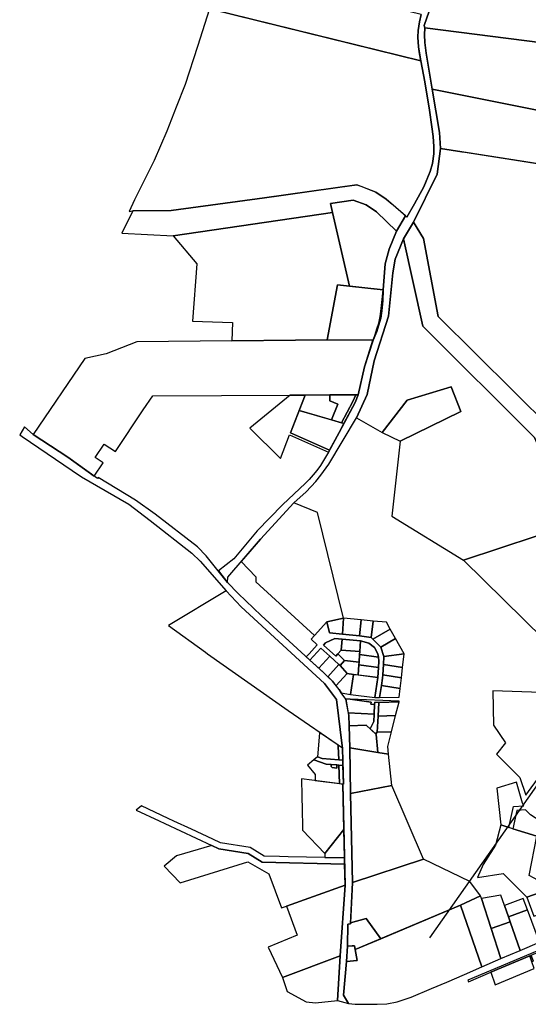
# Model space of a CAD drawing. Units: millimetres. Extents: x 549428 to 561949, y 6578529 to 6585154.
# Drawn here: x 551732 to 552985, y 6580513 to 6582938 of the extents above; entities that cross this region are included whole.
import ezdxf

# ---------------------------------------------------------------- set-up
doc = ezdxf.new("R2010")
doc.units = ezdxf.units.MM
doc.header["$LTSCALE"] = 0.5
doc.layers.add('-Alus', color=9, linetype='Continuous')
doc.layers.add('KatPiir', color=250, linetype='Continuous')

# ---------------------------------------------------------------- blocks, each defined once
blk = doc.blocks.new('raealus')
at = {"layer": '-Alus', "linetype": 'Continuous'}
blk.add_line((553740.8, 6582098.8), (552741.1, 6580676.7), dxfattribs=at)

msp = doc.modelspace()

# ---------------------------------------------------------------- linework, layer by layer
at = {"layer": 'KatPiir', "flags": 128}
for points in [[(552788.46, 6583096.82), (552773.69, 6583051.62), (552746.37, 6582975.67), (552728.56, 6582924.24), (552730.2, 6582917.88), (553225.98, 6582854.87), (553212.31, 6582924.37), (553209, 6582955.4), (553205.87, 6582980.65), (553230.79, 6583005.66), (553233.61, 6583009.58), (553237.66, 6583016.5), (553210.59, 6583041.03)], [(552230.89, 6583071.07), (552219.17, 6583021.69), (552203.65, 6582964.04), (552719.8, 6582837.17), (552717.2, 6582853.8), (552714.69, 6582871.58), (552713.08, 6582894.78), (552713.61, 6582911.74), (552716.57, 6582933.08), (552720.81, 6582950.84), (552609.58, 6582978.08)], [(552335.13, 6582499.25), (552375.68, 6582505.06), (552433.72, 6582513.09), (552515.17, 6582525.03), (552562.27, 6582531.77), (552571.92, 6582528.2), (552584.84, 6582523.16), (552609.67, 6582513.68), (552635.12, 6582496.42), (552649.82, 6582483.58), (552670.7, 6582465.34), (552685.5, 6582451.94), (552704.61, 6582484.86), (552727.19, 6582526.64), (552742.91, 6582564.27), (552748.51, 6582584.18), (552752.24, 6582607.82), (552752.24, 6582625.86), (552750.68, 6582650.13), (552747.57, 6582674.39), (552741.52, 6582715.14), (552730.32, 6582784.8), (552719.84, 6582837.18), (552199.3, 6582965.08), (552169.92, 6582871.77), (552139.86, 6582778.31), (552117.48, 6582722.33), (552094.08, 6582663.81), (552063.2, 6582591.55), (552015.18, 6582494.18), (552001.54, 6582465.83), (552010.39, 6582467.12), (552105.44, 6582468.27)], [(552730.2, 6582917.88), (552729.5, 6582900.91), (552730.34, 6582882.21), (552733.64, 6582855.52), (552747.88, 6582767), (553277.59, 6582661.37), (553256.07, 6582701.86), (553225.98, 6582854.87)], [(552747.88, 6582767), (552765.79, 6582659.93), (552768.2, 6582621.29), (552821.38, 6582612.93), (552823.54, 6582612.59), (553230.43, 6582548.64), (553428.29, 6582515.13), (553433.66, 6582513.91), (553439.92, 6582513.17), (553525.32, 6582502.86), (553507.52, 6582527.84), (553489.57, 6582550.99), (553470.89, 6582575.41), (553454.76, 6582605.71), (553440.72, 6582632.18), (553415.97, 6582640.54), (553375.74, 6582654.14), (553364.7, 6582651.55), (553330.3, 6582655.42), (553285.88, 6582660.43), (553277.59, 6582661.37)], [(552762.39, 6582206.99), (553041.16, 6581931.38), (553180.76, 6581610.26), (553259.86, 6581706.73), (553369.04, 6581841.91), (553387.94, 6581864.95), (553395.13, 6581871.7), (553458.26, 6581952), (553407.68, 6582128.39), (553403.64, 6582166.21), (553390.64, 6582296.01), (553433.66, 6582513.91), (553428.29, 6582515.13), (553230.43, 6582548.64), (552768.2, 6582621.29), (552759.97, 6582557.67), (552701.66, 6582439.13), (552726.61, 6582399.68)], [(551983.41, 6582412.77), (552109.87, 6582406.11), (552502.32, 6582463.33), (552497.21, 6582485.18), (552553.54, 6582493.4), (552585.3, 6582481.94), (552610.75, 6582464.68), (552660.06, 6582417.31), (552682.36, 6582454.78), (552635.12, 6582496.42), (552609.67, 6582513.68), (552562.27, 6582531.77), (552335.13, 6582499.25), (552105.44, 6582468.27), (552010.39, 6582467.12)], [(552502.32, 6582463.33), (552544.69, 6582282.06), (552626.96, 6582272.63), (552632.64, 6582337.24), (552642.46, 6582373.25), (552660.06, 6582417.31), (552610.75, 6582464.68), (552585.3, 6582481.94), (552553.54, 6582493.4), (552497.21, 6582485.18)], [(552109.87, 6582406.11), (552167.94, 6582336.83), (552158.01, 6582195.35), (552255.81, 6582192.62), (552254.54, 6582147), (552489.45, 6582149.44), (552514.62, 6582285.52), (552544.69, 6582282.06), (552502.32, 6582463.33)], [(552726.61, 6582399.68), (552701.66, 6582439.13), (552677.1, 6582398.12), (552724.9, 6582183.73), (552999.93, 6581909.13), (553094.05, 6581695.36), (553166.32, 6581539.16), (553186.71, 6581495.16), (553240.06, 6581372.12), (553294.78, 6581244.79), (553312.23, 6581203.7), (553462.83, 6580860.59), (553499.81, 6580875.88), (553214.05, 6581533.68), (553180.76, 6581610.26), (553041.16, 6581931.38), (552762.39, 6582206.99)], [(552648.59, 6581715.38), (552825.17, 6581607.24), (553094.05, 6581695.36), (552999.93, 6581909.13), (552724.9, 6582183.73), (552677.1, 6582398.12), (552656.61, 6582348.36), (552650.99, 6582315.11), (552640.51, 6582208.03), (552604.8, 6582098.4), (552587.68, 6582014.9), (552561.82, 6581957.8), (552624.97, 6581921.68), (552686.13, 6582001.08), (552794.83, 6582034.01), (552818.8, 6581972.91), (552669.36, 6581900.38)], [(552514.62, 6582285.52), (552489.46, 6582149.45), (552603.07, 6582148.93), (552607.51, 6582163.06), (552611.91, 6582176.96), (552616.31, 6582191.08), (552619.78, 6582207.29), (552622.56, 6582226.98), (552625.11, 6582249.44), (552626.96, 6582272.63)], [(551892.58, 6582103.87), (551765.15, 6581916.26), (551850.48, 6581860.54), (551915.23, 6581814.04), (551937.32, 6581847), (551918.21, 6581859.8), (551940.48, 6581893.03), (551967.9, 6581874.66), (552036.42, 6581976.91), (552059.64, 6582011.56), (552398.41, 6582013.49), (552435.32, 6582013.71), (552566.03, 6582014.48), (552581.21, 6582083.24), (552601.96, 6582148.88), (552489.46, 6582149.44), (552020.22, 6582144.57), (551944.73, 6582115.51)], [(552298.54, 6581931.82), (552374.52, 6581857.39), (552396.77, 6581915.44), (552492.69, 6581872.78), (552495.51, 6581878.03), (552399.25, 6581920.89), (552435.32, 6582013.71), (552398.41, 6582013.49)], [(552435.32, 6582013.73), (552420.71, 6581976.05), (552500.02, 6581952.57), (552515.81, 6581991.3), (552496.19, 6581999.3), (552496.11, 6582014.09)], [(552496.11, 6582014.09), (552496.19, 6581999.3), (552515.81, 6581991.3), (552500.02, 6581952.57), (552524.75, 6581945.25), (552552.78, 6581997.56), (552559.62, 6582014.46)], [(552559.62, 6582014.46), (552552.78, 6581997.56), (552524.75, 6581945.25), (552530.62, 6581943.51), (552558.23, 6581995.01), (552566.11, 6582014.5)], [(552818.8, 6581972.91), (552794.83, 6582034.01), (552686.13, 6582001.08), (552624.97, 6581921.68), (552669.36, 6581900.38)], [(552420.68, 6581976.03), (552399.25, 6581920.89), (552495.51, 6581878.03), (552518.87, 6581921.58), (552530.61, 6581943.5)], [(551744.02, 6581935.75), (551732, 6581915.93), (551737.99, 6581911.77), (551860.97, 6581828.03), (551884.37, 6581812.61), (552000.69, 6581744.78), (552053.63, 6581704.38), (552156.41, 6581624.46), (552176.89, 6581604.31), (552240.41, 6581531.29), (552277.49, 6581492.03), (552482.66, 6581303.44), (552512.74, 6581264), (552526.34, 6581150.18), (552526.95, 6581145.03), (552527.02, 6581142.63), (552529.76, 6581055.49), (552528.11, 6581055.7), (552533.61, 6580806.78), (552521.51, 6580632.42), (552515.21, 6580522.92), (552542.05, 6580515.51), (552529.95, 6580535.82), (552536.66, 6580619), (552539.67, 6580656.73), (552540.26, 6580710.74), (552547.09, 6580711.17), (552551.47, 6580813.42), (552546.62, 6581032.55), (552545.29, 6581145.15), (552543.84, 6581199.41), (552542.41, 6581225.17), (552535.51, 6581264.76), (552523.83, 6581280.27), (552518.97, 6581288.33), (552502.39, 6581308.7), (552480.93, 6581329.57), (552455.29, 6581353.35), (552327.15, 6581470.55), (552270.09, 6581524.57), (552243.9, 6581552.45), (552191.54, 6581617.96), (552169.6, 6581639.53), (552065.56, 6581720.44), (552016.93, 6581754.92), (551925.26, 6581811.03), (551923.36, 6581808.2), (551850.48, 6581860.54), (551765.15, 6581916.26)], [(552407.08, 6581748.45), (552325.39, 6581659.16), (552277.94, 6581603.85), (552313.41, 6581566.09), (552313.69, 6581553.38), (552458, 6581421.34), (552488.61, 6581454.79), (552529.24, 6581464.6), (552465.5, 6581724.79)], [(553094.05, 6581695.36), (552825.17, 6581607.24), (553073.35, 6581363), (553077.74, 6581358.69), (553080.58, 6581369.03), (553087.35, 6581382.86), (553161.1, 6581495.14), (553179.23, 6581503.21), (553186.71, 6581495.16), (553166.32, 6581539.16)], [(552190.01, 6581380.09), (552194.77, 6581376.63), (552393.36, 6581236.79), (552526.95, 6581145.03), (552526.34, 6581150.18), (552512.74, 6581264), (552482.66, 6581303.44), (552277.49, 6581492.03), (552240.41, 6581531.29), (552098.8, 6581446.47)], [(552488.61, 6581454.79), (552458, 6581421.34), (552449.9, 6581412.49), (552464.99, 6581398.68), (552444.75, 6581376.55), (552438, 6581369.17), (552446.85, 6581361.07), (552473.88, 6581390.62), (552496.12, 6581370.47), (552518.35, 6581350.31), (552521.23, 6581347.7), (552532.25, 6581360.04), (552515.57, 6581376.46), (552510.6, 6581370.84), (552480.63, 6581398), (552485.33, 6581403.13), (552508.14, 6581414.45), (552526.4, 6581412.63), (552571.12, 6581408.15), (552591.89, 6581402.68), (552605.73, 6581391.61), (552614.43, 6581376.14), (552615.42, 6581368.51), (552616.7, 6581358.58), (552615.71, 6581342.82), (552614.15, 6581318.07), (552606.39, 6581268.68), (552618.58, 6581268.93), (552623.23, 6581298.55), (552626.09, 6581316.76), (552626.58, 6581324.45), (552628.25, 6581350.2), (552629.35, 6581369.93), (552621.47, 6581393.2), (552601.72, 6581412.64), (552597.77, 6581416.47), (552569.26, 6581420.4), (552526.84, 6581424.64), (552495.22, 6581427.81)], [(552488.61, 6581454.79), (552495.22, 6581427.81), (552526.84, 6581424.64), (552529.24, 6581464.6)], [(552529.24, 6581464.6), (552526.84, 6581424.64), (552569.26, 6581420.4), (552573.24, 6581460.2)], [(552573.24, 6581460.2), (552569.26, 6581420.4), (552597.77, 6581416.47), (552602.99, 6581457.23)], [(552602.99, 6581457.23), (552597.77, 6581416.47), (552601.72, 6581412.64), (552644.85, 6581436.94), (552635.21, 6581454)], [(552644.85, 6581436.94), (552601.72, 6581412.64), (552621.47, 6581393.2), (552657.92, 6581413.78)], [(552508.14, 6581414.45), (552485.33, 6581403.13), (552480.63, 6581398), (552510.6, 6581370.84), (552515.57, 6581376.46), (552523.71, 6581385.67), (552526.4, 6581412.63)], [(552526.4, 6581412.63), (552523.71, 6581385.67), (552569.64, 6581382.47), (552571.12, 6581408.15)], [(552571.12, 6581408.15), (552569.64, 6581382.47), (552569.17, 6581374.45), (552615.42, 6581368.51), (552614.43, 6581376.14), (552605.73, 6581391.61), (552591.89, 6581402.68)], [(552657.92, 6581413.78), (552621.47, 6581393.2), (552629.35, 6581369.93), (552678.93, 6581376.57)], [(552473.88, 6581390.62), (552446.85, 6581361.07), (552455.29, 6581353.35), (552468.91, 6581340.72), (552496.12, 6581370.47)], [(552523.71, 6581385.67), (552515.57, 6581376.46), (552532.25, 6581360.04), (552568.12, 6581355.72), (552569.17, 6581374.45), (552569.64, 6581382.47)], [(552496.12, 6581370.47), (552468.91, 6581340.72), (552480.93, 6581329.57), (552490.7, 6581320.08), (552518.35, 6581350.31)], [(552532.25, 6581360.04), (552521.23, 6581347.7), (552538.4, 6581327.81), (552554.64, 6581325.72), (552565.84, 6581324.28), (552567.7, 6581349), (552568.12, 6581355.72)], [(552569.17, 6581374.45), (552568.12, 6581355.72), (552567.7, 6581349), (552615.71, 6581342.82), (552616.7, 6581358.58), (552615.42, 6581368.51)], [(552629.35, 6581369.93), (552628.25, 6581350.2), (552675.19, 6581342.83), (552678.93, 6581376.57)], [(552518.35, 6581350.31), (552490.7, 6581320.08), (552502.39, 6581308.7), (552511.12, 6581297.98), (552538.4, 6581327.81), (552521.23, 6581347.7)], [(552567.7, 6581349), (552565.84, 6581324.28), (552614.15, 6581318.07), (552615.71, 6581342.82)], [(552628.25, 6581350.2), (552626.58, 6581324.45), (552672.37, 6581317.26), (552675.19, 6581342.83)], [(552538.4, 6581327.81), (552511.12, 6581297.98), (552518.97, 6581288.33), (552523.83, 6581280.27), (552546.88, 6581276.33), (552554.64, 6581325.72)], [(552614.15, 6581318.07), (552554.64, 6581325.72), (552546.88, 6581276.33), (552606.39, 6581268.68)], [(552626.58, 6581324.45), (552626.09, 6581316.76), (552623.23, 6581298.55), (552669.47, 6581291.29), (552672.37, 6581317.26)], [(552623.23, 6581298.55), (552618.58, 6581268.93), (552667.1, 6581269.95), (552669.47, 6581291.29)], [(553159.22, 6581275.95), (552897.3, 6581285.59), (552899.36, 6581200.55), (552928.43, 6581157.44), (552906.83, 6581129.57), (552963.81, 6581072.05), (552978.43, 6581028.17), (553135.29, 6581243.15)], [(552535.51, 6581264.76), (552541.36, 6581231.22), (552605.07, 6581227.96), (552606.29, 6581251.59), (552597.33, 6581252.62), (552597.59, 6581257.71), (552545.72, 6581264.38)], [(552545.72, 6581264.38), (552597.59, 6581257.71), (552597.33, 6581252.62), (552606.29, 6581251.59), (552606.58, 6581257.32), (552616.56, 6581256.89), (552666.56, 6581257.93), (552667.05, 6581259.89)], [(552606.58, 6581257.32), (552606.29, 6581251.59), (552605.07, 6581227.96), (552604.13, 6581209.49), (552595.37, 6581191.47), (552608.89, 6581179.13), (552612.79, 6581183.4), (552614.83, 6581223.23), (552616.56, 6581256.89)], [(552616.56, 6581256.89), (552614.83, 6581223.23), (552657.96, 6581224.13), (552666.56, 6581257.93)], [(552541.36, 6581231.22), (552542.41, 6581225.17), (552543.84, 6581199.41), (552585.45, 6581200.53), (552595.37, 6581191.47), (552604.13, 6581209.49), (552605.07, 6581227.96)], [(552614.83, 6581223.23), (552612.79, 6581183.4), (552647.79, 6581184.14), (552657.96, 6581224.13)], [(552585.45, 6581200.53), (552543.84, 6581199.41), (552545.29, 6581145.15), (552613.94, 6581133.62), (552610.44, 6581177.72)], [(552470.66, 6581180.66), (552465.3, 6581122.79), (552476.76, 6581118.89), (552517.73, 6581115.31), (552516.76, 6581148.76), (552516.69, 6581151.24), (552470.87, 6581182.94)], [(552612.79, 6581183.4), (552608.89, 6581179.13), (552610.44, 6581177.72), (552613.94, 6581133.62), (552640.56, 6581129.15), (552638.61, 6581148.01), (552647.79, 6581184.14)], [(552516.76, 6581148.76), (552517.73, 6581115.31), (552527.75, 6581114.44), (552526.94, 6581142.72), (552526.9, 6581144.18), (552516.69, 6581151.24)], [(552545.29, 6581145.15), (552546.62, 6581032.55), (552648.55, 6581051.89), (552640.56, 6581129.15), (552613.94, 6581133.62)], [(552456.34, 6581115.27), (552440.8, 6581102.23), (552460.22, 6581079.09), (552460.22, 6581064.18), (552519.4, 6581056.79), (552518.09, 6581102.23), (552513.48, 6581102.63), (552512.83, 6581095.17), (552501.37, 6581096.17), (552499.1, 6581098.87), (552499.54, 6581103.85), (552486.63, 6581104.99)], [(552465.3, 6581122.79), (552456.34, 6581115.27), (552486.63, 6581104.99), (552499.54, 6581103.85), (552513.48, 6581102.63), (552518.09, 6581102.23), (552528.13, 6581101.36), (552527.75, 6581114.44), (552517.73, 6581115.31), (552476.76, 6581118.89)], [(552499.54, 6581103.85), (552499.1, 6581098.87), (552501.37, 6581096.17), (552512.83, 6581095.17), (552513.48, 6581102.63)], [(552518.09, 6581102.23), (552519.4, 6581056.79), (552527.79, 6581055.68), (552529.45, 6581055.47), (552528.13, 6581101.36)], [(552425.77, 6581068.51), (552426.71, 6581025.84), (552427.46, 6580991.98), (552428.36, 6580951.06), (552428.55, 6580942.47), (552483.55, 6580884.31), (552530.59, 6580943.49), (552528.11, 6581055.7)], [(552546.62, 6581032.55), (552551.47, 6580813.42), (552726.32, 6580870.89), (552648.55, 6581051.89)], [(552955.4, 6581060.26), (552907.52, 6581045.34), (552916.94, 6580955.15), (552937.14, 6580948.73), (552948.77, 6581000.17), (552973.58, 6581002.16), (552970.69, 6581008.36)], [(552032.15, 6581001.71), (552018.79, 6580991.39), (552075.36, 6580965.03), (552089.33, 6580958.52), (552205.18, 6580904.53), (552222.73, 6580896.46), (552294.5, 6580884.98), (552329.44, 6580862.96), (552532.46, 6580858.67), (552532.13, 6580873.68), (552483.6, 6580874.7), (552393.67, 6580876.61), (552372.33, 6580877.06), (552333.92, 6580877.87), (552299.9, 6580899.3), (552226.8, 6580911), (552207.5, 6580920), (552181.59, 6580932.07), (552155.6, 6580944.18), (552111.65, 6580964.66), (552098, 6580971.02)], [(552990.59, 6580979.56), (552978.09, 6580992.49), (552956.9, 6580990.79), (552946.71, 6580945.69), (553005.44, 6580927.04), (553012.92, 6580965.48)], [(552859.42, 6580825.31), (552922.92, 6580835.45), (552981.18, 6580776.87), (553028.19, 6580793.52), (553030.13, 6580794.2), (553025.75, 6580809.14), (552999, 6580823.59), (552986.6, 6580830.29), (553005.44, 6580927.04), (552946.71, 6580945.69), (552937.14, 6580948.73), (552916.94, 6580955.15), (552904.33, 6580905.31), (552873.93, 6580857.64)], [(552483.55, 6580884.31), (552483.6, 6580874.7), (552532.13, 6580873.68), (552530.59, 6580943.49)], [(552532.46, 6580858.67), (552329.44, 6580862.96), (552294.5, 6580884.98), (552222.73, 6580896.46), (552205.18, 6580904.53), (552118.11, 6580878.62), (552087.49, 6580853.73), (552126.99, 6580812.48), (552294.01, 6580863.71), (552345.63, 6580834.21), (552376.94, 6580750.46), (552389.17, 6580754.85), (552533.61, 6580806.78)], [(552551.47, 6580813.42), (552547.22, 6580714.14), (552585.47, 6580724.3), (552621.36, 6580674.53), (552817.57, 6580757.64), (552867.47, 6580780.38), (552840.54, 6580815.52), (552726.32, 6580870.89)], [(552389.17, 6580754.85), (552415.79, 6580683.64), (552343.65, 6580653.56), (552379.15, 6580579.06), (552521.51, 6580632.42), (552533.61, 6580806.78)], [(552817.57, 6580757.64), (552870.76, 6580605.65), (552917.29, 6580626.05), (552893.4, 6580699.95), (552869.75, 6580773.94), (552867.47, 6580780.38)], [(552926.18, 6580756.55), (552917.51, 6580781.91), (552869.75, 6580773.94), (552893.41, 6580699.95), (552940.02, 6580716.71), (552936.11, 6580728.58)], [(552981.18, 6580776.87), (552998.1, 6580729.91), (553045.13, 6580746.59), (553046.87, 6580747.29), (553030.05, 6580794.17), (553028.19, 6580793.52)], [(552662.01, 6580519.68), (552696.42, 6580531.11), (552746.53, 6580552.27), (552783.99, 6580567.39), (552827.72, 6580586.4), (552870.76, 6580605.65), (552817.57, 6580757.64), (552558.6, 6580647.94), (552563.17, 6580620.89), (552536.65, 6580619), (552529.95, 6580535.82), (552542.05, 6580515.51), (552558.44, 6580513.41), (552583.31, 6580513.41), (552612.89, 6580513.23), (552636.66, 6580514.17)], [(552972.21, 6580773.63), (552926.18, 6580756.54), (552936.11, 6580728.57), (552983.09, 6580745.71)], [(552952.83, 6580681.36), (552964.88, 6580645.91), (553012.13, 6580666.32), (552983.09, 6580745.71), (552936.11, 6580728.57), (552940.02, 6580716.7)], [(552547.22, 6580714.14), (552547.09, 6580711.17), (552540.26, 6580710.74), (552539.67, 6580656.73), (552550.71, 6580657.56), (552556.85, 6580657.46), (552558.6, 6580647.94), (552621.36, 6580674.53), (552585.47, 6580724.3)], [(552893.4, 6580699.95), (552917.29, 6580626.05), (552964.88, 6580645.91), (552952.83, 6580681.36), (552940.02, 6580716.71)], [(552539.67, 6580656.73), (552536.66, 6580619), (552563.17, 6580620.89), (552558.6, 6580647.94), (552556.85, 6580657.46), (552550.71, 6580657.56)], [(552521.51, 6580632.42), (552379.15, 6580579.06), (552391.01, 6580544.89), (552437.77, 6580519.37), (552460.26, 6580517.02), (552515.21, 6580522.92)], [(552835.84, 6580572.39), (552837.43, 6580568.71), (552892.57, 6580592.12), (552988.55, 6580632.83), (552993.84, 6580617.67), (552997.5, 6580619.22), (552992.24, 6580634.42), (553022.65, 6580647.33), (553021.3, 6580651.08)], [(552892.57, 6580592.12), (552903.47, 6580560.84), (552999.41, 6580601.56), (552993.84, 6580617.67), (552988.55, 6580632.83)]]:
    msp.add_lwpolyline(points, close=True, dxfattribs=at)
msp.add_lwpolyline([(552720.81, 6582950.84), (552716.57, 6582933.08), (552713.61, 6582911.74), (552713.08, 6582894.78), (552714.69, 6582871.58), (552719.84, 6582837.18), (552730.32, 6582784.8), (552741.52, 6582715.14), (552747.57, 6582674.39), (552750.68, 6582650.13), (552752.24, 6582625.86), (552752.24, 6582607.82), (552748.51, 6582584.18), (552742.91, 6582564.27), (552740.48, 6582558.43), (552727.19, 6582526.64), (552704.61, 6582484.86), (552685.5, 6582451.94), (552682.51, 6582455.03), (552660.06, 6582417.31), (552642.46, 6582373.25), (552632.64, 6582337.24), (552626.96, 6582272.63), (552626.2, 6582245.73), (552624.38, 6582221.47), (552621.35, 6582203.27), (552611.65, 6582170.52), (552603.07, 6582148.93), (552581.21, 6582083.24), (552566.03, 6582014.48), (552558.2, 6581995), (552518.87, 6581921.58), (552492.81, 6581872.98), (552473.24, 6581840.57), (552463.75, 6581827.56), (552455.08, 6581816.94), (552444.89, 6581805.78), (552436.34, 6581796.83), (552378.96, 6581743.74), (552316.77, 6581679.53), (552259.21, 6581610.34), (552221.74, 6581580.42), (552243.9, 6581552.45), (552244.88, 6581565.32), (552325.39, 6581659.16), (552407.08, 6581748.45), (552437.64, 6581775.12), (552461.39, 6581800.97), (552474.12, 6581816.22), (552493.63, 6581843.34), (552561.82, 6581957.8), (552587.68, 6582014.9), (552604.8, 6582098.4), (552640.51, 6582208.03), (552650.99, 6582315.11), (552656.61, 6582348.36), (552677.1, 6582398.12), (552701.66, 6582439.13), (552759.97, 6582557.67), (552768.2, 6582621.29), (552765.79, 6582659.93), (552747.88, 6582767), (552733.64, 6582855.52), (552730.34, 6582882.21), (552729.5, 6582900.91), (552730.2, 6582917.88), (552728.56, 6582924.24), (552746.37, 6582975.67)], dxfattribs=at)

# ---------------------------------------------------------------- block references
at = {"layer": 'KatPiir'}
msp.add_blockref('raealus', (0, 0), dxfattribs=at)

doc.saveas('drawing.dxf')
